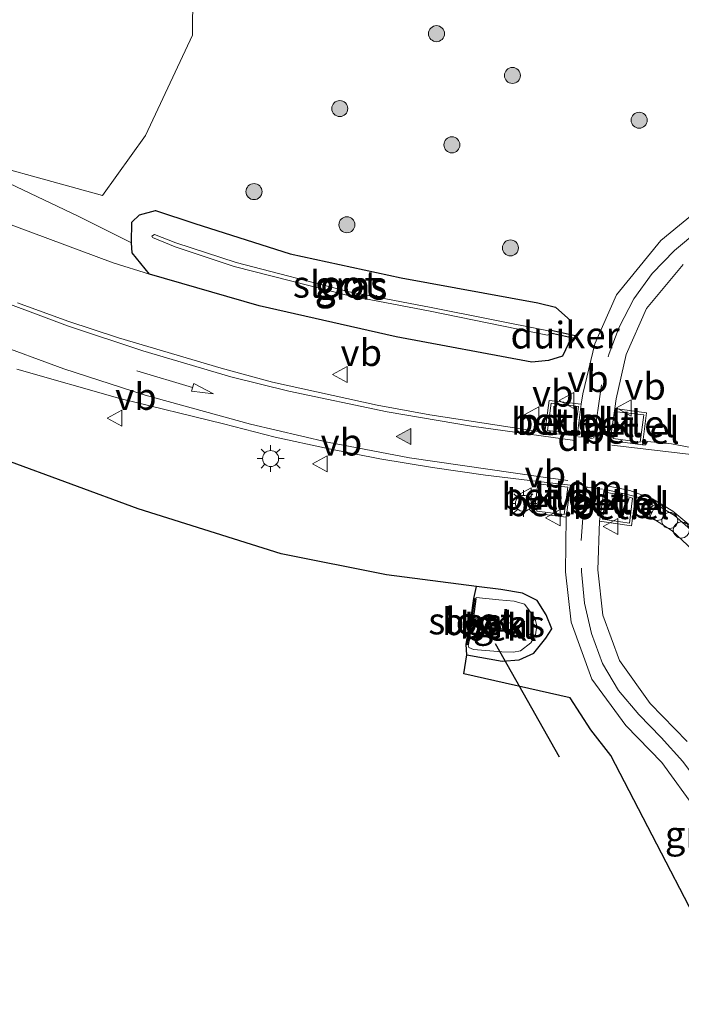
# Model space of a CAD drawing. Units: metres. Extents: x 249995 to 260000, y 526973 to 530746.
# Drawn here: x 255574 to 255636, y 527087 to 527179 of the extents above; entities that cross this region are included whole.
import ezdxf
from ezdxf.enums import TextEntityAlignment as Align

# ---------------------------------------------------------------- set-up
doc = ezdxf.new("R2010")
doc.units = ezdxf.units.M
doc.linetypes.add('VW-3-9_STREEP', pattern=[12, 3, -9])
doc.layers.get('0').update_dxf_attribs({"lineweight": 25})
for name, color, linetype, lineweight in [('B-ME-AL-OVERIG-S-B1', 7, 'Continuous', 18), ('B-ME-GR-BOMENSTRUIKEN-GV-B6', 93, 'Continuous', 18), ('B-ME-GR-BOOM-S-B1', 93, 'Continuous', 18), ('B-ME-GW-KRUINLIJN-L-B1', 93, 'Continuous', 18), ('B-ME-GW-TEENLIJN-L-B1', 93, 'Continuous', 18), ('B-ME-IE-GRASLAND-GV-B6', 93, 'Continuous', 18), ('B-ME-IE-MEUBILAIR_WEGMEUBILAIR-LICHTMAST-S-B1', 8, 'Continuous', 18), ('B-ME-OB-BEKLEDING-GV-B6', 253, 'Continuous', 18), ('B-ME-OG-WATER-GV-B6', 153, 'Continuous', 18), ('B-ME-VH-VERH_SOORT-BETON-OVERIG-GV-B6', 8, 'IE-TERREINAFSCHEIDING-NATUURLIJK-HOUTWAL', 18), ('B-ME-VH-VERH_SOORT-BITUMEN-GV-B6', 8, 'IE-TERREINAFSCHEIDING-NATUURLIJK-HOUTWAL', 18), ('B-ME-VH-VERH_SOORT-GV-B6', 8, 'Continuous', 18), ('B-ME-VH-VERH_SOORT-KLINKERS-GV-B6', 8, 'IE-TERREINAFSCHEIDING-NATUURLIJK-HOUTWAL', 18), ('B-ME-VW-MARKERING-39STREEP-015-L-B1', 255, 'VW-3-9_STREEP', 18), ('B-ME-VW-MARKERING-DRIEHOEK-L-B1', 7, 'VW-HAAIETAND70-R-B', 18), ('B-ME-VW-MARKERING-PIJLRD750-S-B1', 7, 'Continuous', 18), ('B-ME-VW-MARKERING-STREEP-015-L-B1', 7, 'Continuous', 18), ('B-ME-VW-MARKERING-VLAKMARK-S-B1', 7, 'Continuous', 18), ('B-ME-VW-MEUBILAIR_WEGMEUBILAIR-VERKEERSBORD-S-B1', 8, 'Continuous', 18)]:
    doc.layers.add(name, color=color, linetype=linetype, lineweight=lineweight)
for name, color, linetype in [('B-ME-GW-INSTEEKWATERGANG-L-B1', 10, 'Continuous'), ('B-ME-KG-KADASTRAAL-OPNAMEDTMGRENS-L-B1', 10, 'Continuous'), ('B-ME-KW-DUIKER-GV-B6', 10, 'Continuous'), ('B-ME-KW-DUIKER-L-B1', 10, 'Continuous'), ('B-ME-OB-BESCHOEIING-GV-B6', 10, 'Continuous')]:
    doc.layers.add(name, color=color, linetype=linetype)
doc.styles.add('NLCS-ISO', font='NLCS-ISO.TTF')
doc.linetypes.add('IE-TERREINAFSCHEIDING-NATUURLIJK-HOUTWAL', pattern='A,7,-1.5,[67,NLCS.SHX,S=0.75,R=45,X=0,Y=0],-1.5,7,-1.5,[70,NLCS.SHX,S=0.75,R=0,X=0,Y=0],-1.5', length=20)
doc.linetypes.add('VW-HAAIETAND70-R-B', pattern='A,0,-0.5,[153,NLCS.SHX,S=1,R=180,X=-0.375,Y=0],-0.5', length=1)

# ---------------------------------------------------------------- blocks, each defined once
blk = doc.blocks.new('verfsymbol')
for color in [252, 253]:
    blk.add_hatch(color=color).paths.add_polyline_path([(0.75, -0.625), (0, 0.75), (-0.75, -0.625)])
blk.add_lwpolyline([(0.75, -0.625), (0, 0.75), (-0.75, -0.625)], close=True)
blk = doc.blocks.new('pijl')
for p, q in [((0, 0, 0.1), (5.45, 0, 0.1)), ((7.5, 0, 0.1), (5.45, 0.375, 0.1)), ((5.45, 0.375, 0.1), (5.45, -0.375, 0.1)), ((5.45, -0.375, 0.1), (7.5, 0, 0.1))]:
    blk.add_line(p, q)
blk = doc.blocks.new('boom')
h = blk.add_hatch(color=256)
edge = h.paths.add_edge_path()
edge.add_arc((0, 0), 0.75, 0, 360)
blk.add_circle((0, 0), 0.75)
blk = doc.blocks.new('lantaarnpaal')
for p, q in [((0, 0.75), (0, 1.25)), ((-0.75, 0), (-1.25, 0)), ((-0.884, 0.884), (-0.53, 0.53)), ((0.53, 0.53), (0.884, 0.884)), ((0.75, 0), (1.25, 0)), ((-0.53, -0.53), (-0.884, -0.884)), ((0, -0.75), (0, -1.25)), ((0.53, -0.53), (0.884, -0.884))]:
    blk.add_line(p, q)
blk.add_circle((0, 0), 0.75)
blk = doc.blocks.new('dtb')
blk.add_circle((0, 0), 0.75)
blk = doc.blocks.new('verkeersbord')
for p, q in [((0, 0.75), (-0.75, -0.625)), ((0.75, -0.625), (0, 0.75)), ((-0.75, -0.625), (0.75, -0.625))]:
    blk.add_line(p, q)

msp = doc.modelspace()

# ---------------------------------------------------------------- linework, layer by layer
at = {"layer": 'B-ME-GR-BOMENSTRUIKEN-GV-B6'}
msp.add_polyline3d([(255589.964, 527185.414, 14.337), (255589.899, 527177.547, 13.997), (255585.498, 527168.167, 13.905), (255581.483, 527162.539, 13.958), (255566.307, 527166.744, 14.022), (255543.065, 527176.335, 14.386), (255524.129, 527186.144, 14.814), (255502.324, 527197.196, 15.475), (255491.554, 527202.418, 15.848), (255490.502, 527204.813, 15.633), (255492.722, 527205.226, 15.342), (255500.765, 527204.487, 15.264), (255518.305, 527200.957, 14.92), (255538.228, 527195.338, 14.395), (255550.228, 527193.359, 14.404), (255580.298, 527187.004, 14.226), (255589.964, 527185.414, 14.337)], dxfattribs=at)
at = {"layer": 'B-ME-GW-INSTEEKWATERGANG-L-B1'}
for points in [[(255584.184, 527158.125, 13.901), (255584.202, 527160.048, 13.822), (255584.941, 527160.742, 13.778), (255586.421, 527161.138, 13.857), (255590.099, 527159.94, 13.859), (255599.021, 527157.096, 13.889), (255609.421, 527154.83, 13.906), (255622.189, 527152.494, 14.013), (255623.866, 527152.091, 14.176), (255625.285, 527150.822, 14.263), (255625.314, 527149.214, 14.336), (255624.501, 527147.495, 14.36), (255623.196, 527147.09, 14.358), (255621.644, 527146.948, 14.411), (255608.96, 527149.311, 14.342), (255596.114, 527152.223, 14.616), (255585.857, 527155.198, 14.748), (255584.257, 527157.196, 14.234), (255584.184, 527158.125, 13.901)], [(255615.558, 527119.55, 13.886), (255618.865, 527118.955, 14.013), (255620.441, 527119.095, 13.965), (255621.818, 527119.692, 14.024), (255622.937, 527121.105, 14.096), (255623.5, 527121.987, 14.144), (255622.991, 527123.303, 14.101), (255622.147, 527124.644, 14.112), (255620.76, 527125.312, 14.102), (255618.741, 527125.661, 14.02), (255616.448, 527125.956, 14.026)]]:
    msp.add_polyline3d(points, dxfattribs=at)
at = {"layer": 'B-ME-GW-KRUINLIJN-L-B1'}
msp.add_polyline3d([(255564.088, 527163.079, 15.049), (255582.456, 527156.234, 14.748), (255585.857, 527155.198, 14.748)], dxfattribs=at)
at = {"layer": 'B-ME-GW-TEENLIJN-L-B1'}
msp.add_polyline3d([(255566.307, 527166.744, 14.022), (255579.199, 527160.615, 14.056), (255584.184, 527158.125, 13.901)], dxfattribs=at)
at = {"layer": 'B-ME-IE-GRASLAND-GV-B6'}
for points in [[(255491.554, 527202.418, 15.848), (255502.324, 527197.196, 15.475), (255524.129, 527186.144, 14.814), (255543.065, 527176.335, 14.386), (255566.307, 527166.744, 14.022), (255579.199, 527160.615, 14.056), (255584.184, 527158.125, 13.901), (255584.257, 527157.196, 14.234), (255585.857, 527155.198, 14.748), (255582.456, 527156.234, 14.748), (255564.088, 527163.079, 15.049), (255541.773, 527173.013, 15.468), (255521.159, 527183.918, 15.95), (255500.866, 527194.504, 16.393), (255491.409, 527199.556, 16.539), (255489.875, 527200.629, 16.618), (255488.147, 527202.075, 16.595), (255486.694, 527204.215, 16.637), (255491.554, 527202.418, 15.848)], [(255585.857, 527155.198, 14.748), (255596.114, 527152.223, 14.616), (255608.96, 527149.311, 14.342), (255621.644, 527146.948, 14.411), (255623.196, 527147.09, 14.358), (255624.501, 527147.495, 14.36), (255625.314, 527149.214, 14.336), (255625.285, 527150.822, 14.263), (255623.866, 527152.091, 14.176), (255622.189, 527152.494, 14.013), (255609.421, 527154.83, 13.906), (255599.021, 527157.096, 13.889), (255590.099, 527159.94, 13.859), (255586.421, 527161.138, 13.857), (255584.941, 527160.742, 13.778), (255584.202, 527160.048, 13.822), (255584.184, 527158.125, 13.901), (255579.199, 527160.615, 14.056), (255566.307, 527166.744, 14.022), (255581.483, 527162.539, 13.958), (255585.498, 527168.167, 13.905), (255589.899, 527177.547, 13.997), (255589.964, 527185.414, 14.337)], [(255651.55, 527182.829, 14.206), (255650.658, 527178.011, 14.173), (255650.189, 527176.296, 14.172), (255648.612, 527172.569, 14.198), (255646.116, 527168.941, 14.215), (255645.019, 527167.631, 14.225), (255641.978, 527164.783, 14.282), (255637.561, 527161.488, 14.294), (255633.709, 527158.335, 14.341), (255629.573, 527153.245, 14.404), (255627.547, 527148.677, 14.492), (255626.417, 527143.98, 14.568), (255626.254, 527143.015, 14.593), (255623.266, 527143.35, 14.593), (255622.869, 527140.358, 14.634), (255612.0848, 527142.0311, 14.6842), (255607.1607, 527142.9292, 14.743), (255597.387, 527145.068, 14.8703), (255592.5599, 527146.3707, 14.9232), (255582.973, 527149.227, 15.0452), (255578.2211, 527150.7927, 15.1003), (255573.5195, 527152.4976, 15.1702)], [(255564.088, 527163.079, 15.049), (255582.456, 527156.234, 14.748), (255585.857, 527155.198, 14.748)], [(255585.857, 527155.198, 14.748), (255584.257, 527157.196, 14.234), (255584.184, 527158.125, 13.901), (255584.202, 527160.048, 13.822), (255584.941, 527160.742, 13.778), (255586.421, 527161.138, 13.857), (255590.099, 527159.94, 13.859), (255599.021, 527157.096, 13.889), (255609.421, 527154.83, 13.906), (255622.189, 527152.494, 14.013), (255623.866, 527152.091, 14.176), (255625.285, 527150.822, 14.263), (255625.314, 527149.214, 14.336), (255624.501, 527147.495, 14.36), (255623.196, 527147.09, 14.358), (255621.644, 527146.948, 14.411), (255608.96, 527149.311, 14.342), (255596.114, 527152.223, 14.616), (255585.857, 527155.198, 14.748)], [(255623.203, 527149.87, 12.842), (255612.223, 527152.052, 12.612), (255604.554, 527153.546, 12.673), (255593.965, 527156.266, 12.655), (255588.344, 527158.103, 12.762), (255586.34, 527158.908, 12.999), (255586.073, 527158.756, 12.975), (255586.134, 527158.609, 12.982), (255588.254, 527157.743, 12.774), (255593.783, 527155.908, 12.65), (255604.444, 527153.187, 12.638), (255612.118, 527151.706, 12.612), (255623.113, 527149.471, 12.863), (255623.329, 527149.588, 12.844), (255623.203, 527149.87, 12.842)], [(255638.318, 527138.611, 14.693), (255634.6992, 527139.3141, 14.5892), (255632.4719, 527139.5239, 14.6131), (255632.2676, 527139.2164, 14.6312), (255631.985, 527139.221, 14.658), (255632.369, 527142.197, 14.592), (255629.396, 527142.596, 14.592), (255629.546, 527143.51, 14.558), (255630.458, 527147.666, 14.477), (255632.371, 527151.962, 14.39), (255635.8, 527156.079, 14.347)], [(255573.4602, 527146.292, 15.063), (255583.0774, 527143.5513, 14.9243), (255592.7867, 527141.1582, 14.8145), (255597.6362, 527139.9387, 14.7487), (255602.5175, 527138.8583, 14.6848), (255607.4244, 527137.9035, 14.635), (255612.3553, 527137.0755, 14.5912), (255617.3048, 527136.3578, 14.5705), (255622.237, 527135.775, 14.595), (255621.844, 527132.8, 14.507), (255624.848, 527132.443, 14.516), (255624.782, 527127.319, 14.393), (255625.326, 527122.618, 14.313), (255627.258, 527117.274, 14.284), (255630.436, 527112.94, 14.292), (255633.811, 527109.458, 14.251), (255637.031, 527105.026, 14.185)], [(255641.096, 527086.832, 14.242), (255629.037, 527110.112, 14.179), (255627.163, 527112.525, 14.147), (255625.22, 527115.533, 14.123), (255615.264, 527117.776, 13.969), (255615.558, 527119.55, 13.886), (255618.865, 527118.955, 14.013), (255620.441, 527119.095, 13.965), (255621.818, 527119.692, 14.024), (255622.937, 527121.105, 14.096), (255623.5, 527121.987, 14.144), (255622.991, 527123.303, 14.101), (255622.147, 527124.644, 14.112), (255620.76, 527125.312, 14.102), (255618.741, 527125.661, 14.02), (255616.448, 527125.956, 14.026), (255608.028, 527127.039, 14.049), (255598.201, 527128.995, 13.977), (255584.798, 527133.212, 14.32), (255572.252, 527137.832, 14.553)], [(255636.162, 527111.438, 14.269), (255632.725, 527115.003, 14.308), (255629.851, 527119.014, 14.323), (255628.293, 527123.25, 14.342), (255627.825, 527127.515, 14.402), (255627.982, 527132.055, 14.525), (255630.956, 527131.626, 14.516), (255631.325, 527134.386, 14.579), (255632.677, 527133.899, 14.58), (255633.2843, 527133.6089, 14.5612)], [(255633.2843, 527133.6089, 14.5612), (255632.6789, 527132.5001, 14.5496), (255634.7689, 527131.1414, 14.577), (255636.6819, 527129.3839, 14.5855)], [(255615.558, 527119.55, 13.886), (255615.492, 527120.53, 13.311), (255615.772, 527122.245, 12.186), (255615.87, 527122.226, 12.186), (255615.59, 527120.514, 13.311), (255615.689, 527120.498, 13.313), (255615.756, 527120.229, 13.309), (255616.187, 527120.044, 13.303), (255618.837, 527119.827, 13.303), (255619.923, 527119.802, 13.3), (255620.589, 527119.93, 13.286), (255621.545, 527120.658, 13.306), (255621.998, 527121.427, 13.287), (255622.104, 527122.275, 13.274), (255621.924, 527123.021, 13.276), (255620.966, 527124.286, 13.295), (255620.001, 527124.584, 13.315), (255618.538, 527124.703, 13.322), (255616.443, 527124.93, 13.326), (255616.4, 527124.796, 13.345), (255616.301, 527124.809, 13.334), (255616.055, 527123.025, 12.136), (255615.956, 527123.044, 12.136), (255616.202, 527124.823, 13.334), (255616.448, 527125.956, 14.026), (255618.741, 527125.661, 14.02), (255620.76, 527125.312, 14.102), (255622.147, 527124.644, 14.112), (255622.991, 527123.303, 14.101), (255623.5, 527121.987, 14.144), (255622.937, 527121.105, 14.096), (255621.818, 527119.692, 14.024), (255620.441, 527119.095, 13.965), (255618.865, 527118.955, 14.013), (255615.558, 527119.55, 13.886)]]:
    msp.add_polyline3d(points, dxfattribs=at)
at = {"layer": 'B-ME-KG-KADASTRAAL-OPNAMEDTMGRENS-L-B1'}
msp.add_polyline3d([(255641.096, 527086.832, 14.242), (255629.037, 527110.112, 14.179), (255627.163, 527112.525, 14.147), (255625.22, 527115.533, 14.123), (255615.264, 527117.776, 13.969), (255615.558, 527119.55, 13.886), (255615.492, 527120.53, 13.311), (255615.772, 527122.245, 12.186), (255615.956, 527123.044, 12.136), (255616.202, 527124.823, 13.334), (255616.448, 527125.956, 14.026), (255608.028, 527127.039, 14.049), (255598.201, 527128.995, 13.977), (255584.798, 527133.212, 14.32), (255572.252, 527137.832, 14.553)], dxfattribs=at)
at = {"layer": 'B-ME-KW-DUIKER-GV-B6'}
msp.add_polyline3d([(255625.6282, 527149.1642, 12.8672), (255623.3794, 527149.6568, 12.8672), (255623.4436, 527149.9499, 12.8672), (255625.6924, 527149.4572, 12.8672), (255625.6282, 527149.1642, 12.8672)], dxfattribs=at)
at = {"layer": 'B-ME-KW-DUIKER-L-B1'}
msp.add_line((255618.201, 527120.599, 13.11), (255624.206, 527109.991, 13.014), dxfattribs=at)
at = {"layer": 'B-ME-OB-BEKLEDING-GV-B6'}
for points in [[(255615.689, 527120.498, 13.313), (255615.969, 527122.21, 12.185), (255619.465, 527121.958, 12.113), (255619.743, 527121.934, 12.124), (255619.91, 527122.183, 12.072), (255619.809, 527122.45, 12.097), (255619.527, 527122.555, 12.122), (255616.152, 527123.003, 12.142), (255616.178, 527123.144, 12.189), (255616.4, 527124.796, 13.345), (255616.443, 527124.93, 13.326), (255618.538, 527124.703, 13.322), (255620.001, 527124.584, 13.315), (255620.966, 527124.286, 13.295), (255621.924, 527123.021, 13.276), (255622.104, 527122.275, 13.274), (255621.998, 527121.427, 13.287), (255621.545, 527120.658, 13.306), (255620.589, 527119.93, 13.286), (255619.923, 527119.802, 13.3), (255618.837, 527119.827, 13.303), (255616.187, 527120.044, 13.303), (255615.756, 527120.229, 13.309), (255615.689, 527120.498, 13.313)], [(255615.969, 527122.21, 12.185), (255616.152, 527123.003, 12.142), (255619.527, 527122.555, 12.122), (255619.809, 527122.45, 12.097), (255619.91, 527122.183, 12.072), (255619.743, 527121.934, 12.124), (255619.465, 527121.958, 12.113), (255615.969, 527122.21, 12.185)]]:
    msp.add_polyline3d(points, dxfattribs=at)
at = {"layer": 'B-ME-OB-BESCHOEIING-GV-B6'}
msp.add_polyline3d([(255615.969, 527122.21, 12.185), (255615.689, 527120.498, 13.313), (255615.59, 527120.514, 13.311), (255615.87, 527122.226, 12.186), (255616.055, 527123.025, 12.136), (255616.301, 527124.809, 13.334), (255616.4, 527124.796, 13.345), (255616.178, 527123.144, 12.189), (255616.152, 527123.003, 12.142), (255615.969, 527122.21, 12.185)], dxfattribs=at)
at = {"layer": 'B-ME-OG-WATER-GV-B6'}
for points in [[(255623.203, 527149.87, 12.842), (255623.329, 527149.588, 12.844), (255623.113, 527149.471, 12.863), (255612.118, 527151.706, 12.612), (255604.444, 527153.187, 12.638), (255593.783, 527155.908, 12.65), (255588.254, 527157.743, 12.774), (255586.134, 527158.609, 12.982), (255586.073, 527158.756, 12.975), (255586.34, 527158.908, 12.999), (255588.344, 527158.103, 12.762), (255593.965, 527156.266, 12.655), (255604.554, 527153.546, 12.673), (255612.223, 527152.052, 12.612), (255623.203, 527149.87, 12.842)], [(255616.055, 527123.025, 12.136), (255615.87, 527122.226, 12.186), (255615.772, 527122.245, 12.186), (255615.956, 527123.044, 12.136), (255616.055, 527123.025, 12.136)]]:
    msp.add_polyline3d(points, dxfattribs=at)
at = {"layer": 'B-ME-VH-VERH_SOORT-BETON-OVERIG-GV-B6'}
msp.add_polyline3d([(255642.6169, 527122.4709, 14.6207), (255642.2773, 527122.2513, 14.608), (255641.2894, 527121.6125, 14.5708), (255639.7913, 527124.7449, 14.5948), (255638.0996, 527127.4281, 14.5998), (255636.6819, 527129.3839, 14.5855), (255634.7689, 527131.1414, 14.577), (255632.6789, 527132.5001, 14.5496), (255633.2843, 527133.6089, 14.5612), (255634.981, 527132.5917, 14.5674), (255636.5003, 527131.2883, 14.5968), (255637.3468, 527130.3776, 14.5983), (255638.3279, 527129.2336, 14.6169), (255639.636, 527127.5003, 14.6307), (255640.9815, 527125.1339, 14.6142), (255642.6169, 527122.4709, 14.6207)], dxfattribs=at)
at = {"layer": 'B-ME-VH-VERH_SOORT-BITUMEN-GV-B6'}
for points in [[(255573.5195, 527152.4976, 15.1702), (255578.2211, 527150.7927, 15.1003), (255582.973, 527149.227, 15.0452), (255592.5599, 527146.3707, 14.9232), (255597.387, 527145.068, 14.8703), (255607.1607, 527142.9292, 14.743), (255612.0848, 527142.0311, 14.6842), (255622.869, 527140.358, 14.634), (255625.887, 527140.02, 14.621), (255626.254, 527143.015, 14.593), (255626.417, 527143.98, 14.568), (255627.547, 527148.677, 14.492), (255629.573, 527153.245, 14.404), (255633.709, 527158.335, 14.341), (255637.561, 527161.488, 14.294), (255641.978, 527164.783, 14.282), (255645.019, 527167.631, 14.225), (255646.116, 527168.941, 14.215), (255648.612, 527172.569, 14.198), (255650.189, 527176.296, 14.172), (255650.658, 527178.011, 14.173), (255651.55, 527182.829, 14.206)], [(255635.8, 527156.079, 14.347), (255632.371, 527151.962, 14.39), (255630.458, 527147.666, 14.477), (255629.546, 527143.51, 14.558), (255629.396, 527142.596, 14.592), (255628.956, 527139.624, 14.627), (255631.985, 527139.221, 14.658), (255632.2676, 527139.2164, 14.6312), (255632.4719, 527139.5239, 14.6131), (255634.6992, 527139.3141, 14.5892), (255638.318, 527138.611, 14.693)], [(255637.031, 527105.026, 14.185), (255633.811, 527109.458, 14.251), (255630.436, 527112.94, 14.292), (255627.258, 527117.274, 14.284), (255625.326, 527122.618, 14.313), (255624.782, 527127.319, 14.393), (255624.848, 527132.443, 14.516), (255625.244, 527135.437, 14.595), (255622.237, 527135.775, 14.595), (255617.3048, 527136.3578, 14.5705), (255612.3553, 527137.0755, 14.5912), (255607.4244, 527137.9035, 14.635), (255602.5175, 527138.8583, 14.6848), (255597.6362, 527139.9387, 14.7487), (255592.7867, 527141.1582, 14.8145), (255583.0774, 527143.5513, 14.9243), (255573.4602, 527146.292, 15.063)], [(255636.5003, 527131.2883, 14.5968), (255634.981, 527132.5917, 14.5674), (255633.2843, 527133.6089, 14.5612), (255632.677, 527133.899, 14.58), (255631.325, 527134.386, 14.579), (255628.405, 527135.054, 14.605), (255627.982, 527132.055, 14.525), (255627.825, 527127.515, 14.402), (255628.293, 527123.25, 14.342), (255629.851, 527119.014, 14.323), (255632.725, 527115.003, 14.308), (255636.162, 527111.438, 14.269)]]:
    msp.add_polyline3d(points, dxfattribs=at)
at = {"layer": 'B-ME-VH-VERH_SOORT-GV-B6'}
for points in [[(255622.869, 527140.358, 14.634), (255623.266, 527143.35, 14.593), (255626.254, 527143.015, 14.593), (255625.887, 527140.02, 14.621), (255622.869, 527140.358, 14.634)], [(255625.652, 527140.241, 14.734), (255626.009, 527142.781, 14.714), (255623.459, 527143.097, 14.712), (255623.12, 527140.554, 14.731), (255625.652, 527140.241, 14.734)], [(255631.985, 527139.221, 14.658), (255628.956, 527139.624, 14.627), (255629.396, 527142.596, 14.592), (255632.369, 527142.197, 14.592), (255631.985, 527139.221, 14.658)], [(255629.59, 527142.31, 14.698), (255629.246, 527139.79, 14.731), (255631.79, 527139.472, 14.75), (255632.118, 527142.001, 14.696), (255629.59, 527142.31, 14.698)], [(255624.848, 527132.443, 14.516), (255621.844, 527132.8, 14.507), (255622.237, 527135.775, 14.595), (255625.244, 527135.437, 14.595), (255624.848, 527132.443, 14.516)], [(255622.43, 527135.522, 14.685), (255622.094, 527132.997, 14.619), (255624.651, 527132.693, 14.629), (255624.996, 527135.238, 14.698), (255622.43, 527135.522, 14.685)], [(255631.325, 527134.386, 14.579), (255630.956, 527131.626, 14.516), (255627.982, 527132.055, 14.525), (255628.405, 527135.054, 14.605), (255631.325, 527134.386, 14.579)], [(255628.582, 527134.789, 14.706), (255628.237, 527132.246, 14.638), (255630.765, 527131.881, 14.63), (255631.055, 527134.217, 14.699), (255630.319, 527134.434, 14.702), (255629.836, 527134.539, 14.702), (255628.858, 527134.729, 14.706), (255628.582, 527134.789, 14.706)]]:
    msp.add_polyline3d(points, dxfattribs=at)
at = {"layer": 'B-ME-VH-VERH_SOORT-KLINKERS-GV-B6'}
for points in [[(255625.652, 527140.241, 14.734), (255623.12, 527140.554, 14.731), (255623.459, 527143.097, 14.712), (255626.009, 527142.781, 14.714), (255625.652, 527140.241, 14.734)], [(255629.59, 527142.31, 14.698), (255632.118, 527142.001, 14.696), (255631.79, 527139.472, 14.75), (255629.246, 527139.79, 14.731), (255629.59, 527142.31, 14.698)], [(255622.43, 527135.522, 14.685), (255624.996, 527135.238, 14.698), (255624.651, 527132.693, 14.629), (255622.094, 527132.997, 14.619), (255622.43, 527135.522, 14.685)], [(255628.582, 527134.789, 14.706), (255628.858, 527134.729, 14.706), (255629.836, 527134.539, 14.702), (255630.319, 527134.434, 14.702), (255631.055, 527134.217, 14.699), (255630.765, 527131.881, 14.63), (255628.237, 527132.246, 14.638), (255628.582, 527134.789, 14.706)]]:
    msp.add_polyline3d(points, dxfattribs=at)
at = {"layer": 'B-ME-VW-MARKERING-39STREEP-015-L-B1'}
for points in [[(255628.79, 527147.447, 14.498), (255628.884, 527147.76, 14.498), (255629.806, 527150.233, 14.443), (255631.186, 527152.863, 14.396), (255632.912, 527155.253, 14.379), (255634.974, 527157.394, 14.343), (255637.277, 527159.307, 14.329), (255639.651, 527161.116, 14.306), (255642.049, 527162.929, 14.288), (255644.424, 527164.811, 14.275), (255646.553, 527166.976, 14.273), (255648.383, 527169.397, 14.239), (255649.948, 527171.97, 14.218), (255651.226, 527174.712, 14.213), (255652.123, 527177.601, 14.215), (255652.715, 527180.572, 14.229)], [(255642.688, 527087.39, 14.226), (255642.718, 527090.058, 14.273), (255642.523, 527093.089, 14.201), (255642.102, 527096.081, 14.187), (255641.432, 527099.024, 14.171), (255640.431, 527101.889, 14.19), (255639.105, 527104.572, 14.199), (255637.56, 527107.152, 14.211), (255635.755, 527109.566, 14.251), (255633.731, 527111.812, 14.276), (255631.648, 527113.948, 14.307), (255629.743, 527116.22, 14.316), (255628.247, 527118.742, 14.316), (255627.233, 527121.53, 14.326), (255626.555, 527124.383, 14.356), (255626.289, 527127.344, 14.403), (255626.284, 527127.651, 14.407)]]:
    msp.add_polyline3d(points, dxfattribs=at)
at = {"layer": 'B-ME-VW-MARKERING-DRIEHOEK-L-B1'}
for points in [[(255627.318, 527139.802, 14.624), (255626.838, 527139.877, 14.627), (255626.519, 527139.915, 14.628), (255626.007, 527139.964, 14.626)], [(255626.854, 527135.225, 14.604), (255627.354, 527135.17, 14.6), (255627.749, 527135.12, 14.607), (255628.254, 527135.052, 14.604)]]:
    msp.add_polyline3d(points, dxfattribs=at)
at = {"layer": 'B-ME-VW-MARKERING-STREEP-015-L-B1'}
msp.add_line((255627.433, 527139.828, 14.623), (255628.168, 527144.814, 14.547), dxfattribs=at)
for points in [[(255364.1009, 527239.367, 17.3869), (255378.0085, 527235.866, 17.431), (255391.0861, 527232.2915, 17.4543), (255406.4409, 527227.6368, 17.4299), (255419.4619, 527223.2697, 17.3879), (255433.8693, 527218.0244, 17.317), (255443.2141, 527214.4026, 17.2519), (255460.4495, 527207.1655, 17.0891), (255474.9662, 527200.5442, 16.9142), (255490.8636, 527192.8822, 16.6961), (255504.781, 527185.7671, 16.4491), (255537.2296, 527168.7399, 15.8623), (255552.0701, 527161.361, 15.5832), (255561.5235, 527156.9922, 15.4076), (255569.591, 527153.5755, 15.2728), (255578.1982, 527150.3436, 15.1431), (255585.2296, 527147.9944, 15.0607), (255593.4734, 527145.5748, 14.943), (255598.914, 527144.2158, 14.8707), (255608.0967, 527142.2879, 14.7561), (255615.9946, 527140.9609, 14.678), (255625.6765, 527139.6222, 14.6136)], [(255369.5583, 527234.2807, 17.2219), (255380.7224, 527231.4043, 17.2461), (255395.4822, 527227.1858, 17.2557), (255408.274, 527223.2331, 17.2302), (255421.3011, 527218.8094, 17.1864), (255433.8932, 527214.2194, 17.1187), (255444.1964, 527210.1173, 17.0383), (255457.8494, 527204.3806, 16.9126), (255471.3172, 527198.2881, 16.7704), (255486.0759, 527191.1913, 16.5989), (255504.0384, 527182.0454, 16.3448), (255542.3112, 527162.0114, 15.6975), (255553.8362, 527156.3635, 15.4777), (255563.1953, 527152.061, 15.3137), (255571.0656, 527148.8034, 15.1713), (255577.8572, 527146.3085, 15.0683), (255585.4666, 527143.8608, 14.9604), (255595.3256, 527141.1575, 14.8254), (255602.5293, 527139.467, 14.7399), (255610.1899, 527137.9897, 14.6584), (255622.4943, 527136.1991, 14.567), (255625.0188, 527135.8583, 14.5769)], [(255629.1391, 527139.1734, 14.6115), (255638.9394, 527138.0245, 14.6908)], [(255626.266, 527130.251, 14.47), (255626.446, 527132.774, 14.54), (255626.771, 527135.308, 14.6)], [(255637.871, 527130.255, 14.637), (255637.3921, 527130.7392, 14.6417), (255636.7199, 527131.4342, 14.6114), (255634.8179, 527133.0085, 14.5819), (255632.9383, 527134.1368, 14.5708), (255630.8085, 527134.9452, 14.5834), (255628.5396, 527135.3941, 14.5849)]]:
    msp.add_polyline3d(points, dxfattribs=at)

# ---------------------------------------------------------------- block references
at = {"layer": 'B-ME-AL-OVERIG-S-B1', "rotation": 90}
for p in [(255633.3778, 527132.8789, 14.5527), (255634.5505, 527132.1255, 14.5519), (255635.6299, 527131.2346, 14.5794)]:
    msp.add_blockref('dtb', p, dxfattribs=at)
at = {"layer": 'B-ME-GR-BOOM-S-B1', "rotation": 90}
for p in [(255612.72, 527177.698, 14.056), (255619.826, 527173.784, 13.996), (255603.672, 527170.683, 13.983), (255631.684, 527169.598, 14.07), (255614.163, 527167.292, 13.87), (255595.644, 527162.911, 13.848), (255604.337, 527159.809, 13.887), (255619.636, 527157.643, 13.923)]:
    msp.add_blockref('boom', p, dxfattribs=at)
at = {"layer": 'B-ME-IE-MEUBILAIR_WEGMEUBILAIR-LICHTMAST-S-B1', "rotation": 90}
for p in [(255597.201, 527137.921, 14.672), (255620.854, 527133.729, 14.553)]:
    msp.add_blockref('lantaarnpaal', p, dxfattribs=at)
at = {"layer": 'B-ME-VW-MARKERING-PIJLRD750-S-B1', "rotation": 343.3}
msp.add_blockref('pijl', (255584.6832, 527146.145, 15.0317), dxfattribs=at)
at = {"layer": 'B-ME-VW-MARKERING-VLAKMARK-S-B1', "rotation": 90}
msp.add_blockref('verfsymbol', (255609.694, 527140, 14.756), dxfattribs=at)
at = {"layer": 'B-ME-VW-MEUBILAIR_WEGMEUBILAIR-VERKEERSBORD-S-B1', "rotation": 90}
for p in [(255603.742, 527145.805, 14.72), (255624.944, 527143.372, 14.584), (255630.297, 527142.656, 14.532), (255582.655, 527141.701, 14.907), (255621.66, 527142.002, 14.613), (255601.879, 527137.426, 14.623), (255620.962, 527134.433, 14.475), (255623.671, 527132.388, 14.475), (255629.065, 527131.569, 14.432)]:
    msp.add_blockref('verkeersbord', p, dxfattribs=at)

# ---------------------------------------------------------------- texts
at = {"layer": 'B-ME-IE-GRASLAND-GV-B6', "ltscale": 0.2, "style": 'NLCS-ISO'}
for p in [(255604.701, 527154.1895), (255604.749, 527154.043), (255619.496, 527122.4555), (255637.4665, 527102.733)]:
    msp.add_text('gras', height=2.5, dxfattribs=at).set_placement(p, align=Align.MIDDLE_CENTER)
at = {"layer": 'B-ME-KW-DUIKER-GV-B6', "ltscale": 0.2, "style": 'NLCS-ISO'}
msp.add_text('duiker', height=2.5, dxfattribs=at).set_placement((255624.7544, 527149.4785), align=Align.MIDDLE_CENTER)
at = {"layer": 'B-ME-OB-BEKLEDING-GV-B6', "ltscale": 0.2, "style": 'NLCS-ISO'}
for p in [(255618.318, 527122.3129), (255618.7226, 527122.1227)]:
    msp.add_text('bekl', height=2.5, dxfattribs=at).set_placement(p, align=Align.MIDDLE_CENTER)
at = {"layer": 'B-ME-OB-BESCHOEIING-GV-B6', "ltscale": 0.2, "style": 'NLCS-ISO'}
msp.add_text('bes', height=2.5, dxfattribs=at).set_placement((255616.0173, 527122.6435), align=Align.MIDDLE_CENTER)
at = {"layer": 'B-ME-OG-WATER-GV-B6', "ltscale": 0.2, "style": 'NLCS-ISO'}
for p in [(255603.272, 527154.2389), (255615.9416, 527122.713)]:
    msp.add_text('sloot', height=2.5, dxfattribs=at).set_placement(p, align=Align.MIDDLE_CENTER)
at = {"layer": 'B-ME-VH-VERH_SOORT-GV-B6', "ltscale": 0.2, "style": 'NLCS-ISO'}
for p in [(255624.229, 527141.4202), (255624.7784, 527141.3828), (255630.4668, 527141.1766), (255630.9382, 527140.5718), (255623.3202, 527134.3944), (255623.8042, 527133.7796), (255629.5292, 527133.953), (255629.9986, 527133.5014)]:
    msp.add_text('bet.el', height=2.5, dxfattribs=at).set_placement(p, align=Align.MIDDLE_CENTER)
at = {"layer": 'B-ME-VH-VERH_SOORT-KLINKERS-GV-B6', "ltscale": 0.2, "style": 'NLCS-ISO'}
for p in [(255624.7784, 527141.3828), (255630.4668, 527141.1766), (255623.3202, 527134.3944), (255629.5292, 527133.953)]:
    msp.add_text('kl', height=2.5, dxfattribs=at).set_placement(p, align=Align.MIDDLE_CENTER)
at = {"layer": 'B-ME-VW-MARKERING-DRIEHOEK-L-B1', "ltscale": 0.2, "style": 'NLCS-ISO'}
for p in [(255626.6705, 527139.8895), (255627.5527, 527135.1418)]:
    msp.add_text('dm', height=2.5, dxfattribs=at).set_placement(p, align=Align.MIDDLE_CENTER)
at = {"layer": 'B-ME-VW-MEUBILAIR_WEGMEUBILAIR-VERKEERSBORD-S-B1', "ltscale": 0.2, "style": 'NLCS-ISO'}
for p in [(255603.742, 527145.805, 14.72), (255624.944, 527143.372, 14.584), (255630.297, 527142.656, 14.532), (255582.655, 527141.701, 14.907), (255621.66, 527142.002, 14.613), (255601.879, 527137.426, 14.623), (255620.962, 527134.433, 14.475), (255623.671, 527132.388, 14.475), (255629.065, 527131.569, 14.432)]:
    msp.add_text('vb', height=2.5, dxfattribs=at).set_placement(p, align=Align.BOTTOM_LEFT)

doc.saveas('drawing.dxf')
